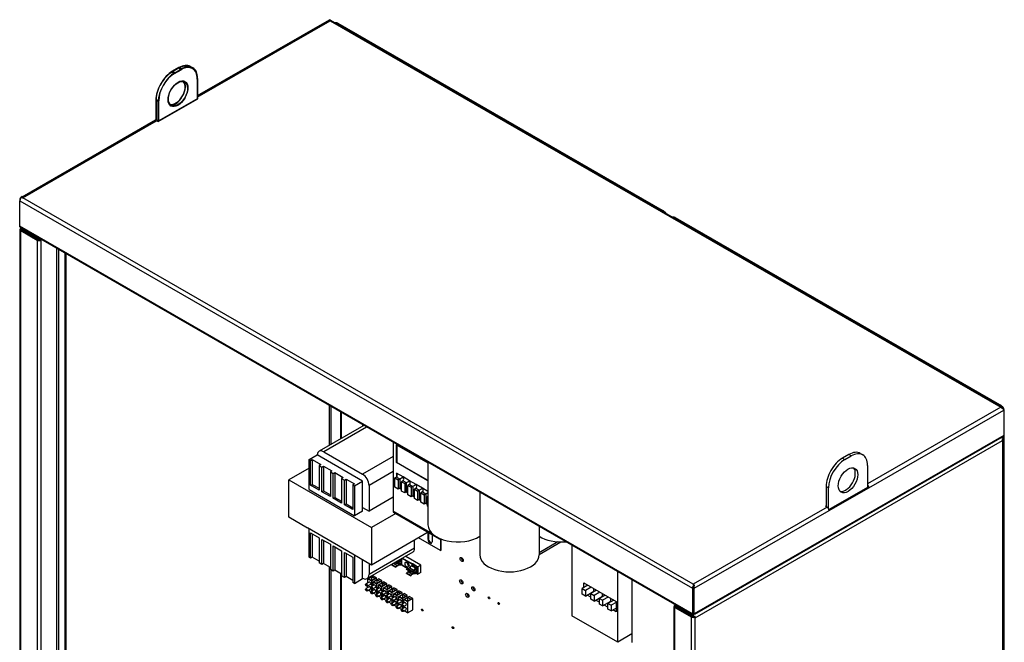
# Model space of a CAD drawing. Units: inches. Extents: x -45 to 216, y -3 to 139.
# Drawn here: x 163 to 216, y 105 to 139 of the extents above; entities that cross this region are included whole.
import ezdxf

# ---------------------------------------------------------------- set-up
doc = ezdxf.new("R2010")
doc.units = ezdxf.units.IN
doc.header["$MEASUREMENT"] = 0

msp = doc.modelspace()

# ---------------------------------------------------------------- linework, layer by layer
at = {"color": 7, "linetype": 'Continuous'}
for p, q in [((172.358, 134.593), (179.542, 138.73)), ((172.358, 134.542), (179.599, 138.712)), ((172.377, 134.633), (179.561, 138.77)), ((172.377, 134.582), (179.618, 138.752)), ((179.542, 138.73), (179.525, 138.721)), ((179.542, 138.726), (179.542, 138.744)), ((179.599, 138.712), (179.542, 138.744)), ((179.599, 138.712), (216.153, 117.661)), ((179.618, 138.752), (216.286, 117.636)), ((180.046, 138.558), (180.025, 138.518)), ((197.717, 128.382), (180.046, 138.558)), ((171.341, 136.123), (170.988, 135.919)), ((170.988, 135.919), (171.12, 135.843)), ((171.36, 136.163), (171.007, 135.959)), ((171.007, 135.959), (171.14, 135.883)), ((171.12, 135.843), (171.474, 136.046)), ((171.14, 135.883), (171.493, 136.086)), ((171.474, 136.046), (171.341, 136.123)), ((171.493, 136.086), (171.36, 136.163)), ((171.965, 136.184), (172.098, 136.108)), ((171.984, 136.224), (172.117, 136.148)), ((172.358, 135.533), (172.358, 134.446)), ((172.377, 135.574), (172.377, 134.486)), ((170.236, 134.312), (170.104, 134.388)), ((170.104, 134.388), (170.104, 133.277)), ((170.256, 134.352), (170.123, 134.428)), ((170.123, 134.428), (170.123, 133.317)), ((170.222, 133.216), (172.387, 134.463)), ((170.236, 133.224), (170.236, 134.312)), ((170.241, 133.256), (172.406, 134.503)), ((170.256, 133.264), (170.256, 134.352)), ((172.387, 134.463), (172.358, 134.48)), ((172.406, 134.503), (172.377, 134.52)), ((162.799, 129.088), (170.062, 133.271)), ((162.818, 129.128), (170.082, 133.311)), ((162.843, 129.063), (170.138, 133.264)), ((162.862, 129.103), (170.158, 133.304)), ((170.138, 133.264), (170.222, 133.216)), ((170.158, 133.304), (170.241, 133.256)), ((162.679, 128.968), (162.679, 128.909)), ((162.679, 128.968), (162.688, 128.963)), ((162.679, 127.523), (162.679, 128.909)), ((162.679, 128.909), (199.347, 107.794)), ((162.698, 129.008), (162.698, 128.949)), ((162.698, 129.008), (162.707, 129.003)), ((162.711, 129.038), (162.737, 129.053)), ((162.737, 129.053), (162.713, 129.039)), ((162.713, 129.039), (162.719, 129.029)), ((162.73, 129.078), (162.756, 129.093)), ((162.756, 129.093), (162.733, 129.079)), ((162.733, 129.079), (162.738, 129.069)), ((162.787, 129.095), (162.843, 129.063)), ((162.806, 129.135), (162.862, 129.103)), ((199.398, 108.012), (162.843, 129.063)), ((197.672, 128.355), (197.717, 128.382)), ((198.431, 127.971), (198.409, 127.931)), ((216.102, 117.795), (198.431, 127.971)), ((199.347, 106.407), (162.679, 127.523)), ((162.691, 127.346), (162.691, 83.362)), ((162.698, 127.373), (162.735, 127.366)), ((162.711, 127.394), (162.735, 127.366)), ((162.754, 127.428), (162.731, 127.414)), ((162.736, 127.284), (162.787, 127.313)), ((162.736, 127.284), (163.632, 126.768)), ((162.736, 83.3), (162.736, 127.284)), ((199.33, 106.365), (162.759, 127.425)), ((162.767, 127.347), (162.781, 127.355)), ((162.767, 127.332), (162.767, 127.347)), ((162.767, 127.347), (162.787, 127.336)), ((162.807, 127.348), (162.787, 127.336)), ((162.787, 127.313), (162.787, 127.336)), ((162.787, 127.313), (163.683, 126.797)), ((162.806, 127.398), (162.806, 127.348)), ((163.76, 126.799), (162.806, 127.348)), ((163.683, 126.797), (163.632, 126.768)), ((163.632, 126.768), (163.632, 82.784)), ((163.76, 126.849), (163.76, 126.799)), ((163.803, 126.824), (163.76, 126.799)), ((163.796, 126.797), (163.823, 126.812)), ((163.847, 126.768), (163.796, 126.797)), ((163.847, 126.768), (163.874, 126.783)), ((163.847, 83.871), (163.847, 126.768)), ((164.693, 126.311), (164.693, 84.364)), ((164.806, 84.364), (164.806, 126.246)), ((165.141, 126.054), (165.141, 84.177)), ((165.191, 126.024), (165.191, 84.798)), ((179.542, 117.76), (179.542, 115.573)), ((179.655, 115.638), (179.655, 117.695)), ((216.153, 117.661), (208.893, 113.48)), ((216.057, 117.768), (216.102, 117.795)), ((216.21, 117.629), (216.153, 117.661)), ((216.21, 117.629), (216.21, 117.61)), ((216.227, 117.586), (216.283, 117.618)), ((216.309, 117.561), (216.317, 117.566)), ((216.317, 117.508), (216.317, 117.566)), ((180.193, 115.947), (180.193, 117.385)), ((180.224, 115.965), (180.224, 117.368)), ((208.966, 113.274), (216.317, 117.508)), ((216.317, 117.508), (216.317, 116.121)), ((216.351, 117.363), (216.317, 117.343)), ((216.351, 72.327), (216.351, 117.363)), ((181.442, 116.666), (179, 115.26)), ((181.588, 116.582), (179.25, 115.236)), ((181.38, 116.631), (181.38, 116.702)), ((216.317, 116.121), (199.449, 106.407)), ((216.237, 116.023), (199.466, 106.365)), ((216.261, 116.006), (216.234, 116.022)), ((216.235, 116.021), (216.235, 116.022)), ((216.261, 116.006), (216.246, 115.998)), ((216.305, 115.945), (216.305, 71.96)), ((183.029, 115.753), (183.029, 111.998)), ((183.223, 115.616), (184.936, 114.629)), ((183.223, 114.64), (183.223, 115.616)), ((183.244, 115.603), (183.244, 114.652)), ((199.505, 106.191), (216.261, 115.84)), ((216.286, 115.925), (216.249, 115.904)), ((216.254, 115.886), (216.261, 115.883)), ((216.261, 115.84), (216.261, 115.883)), ((216.261, 115.84), (216.261, 71.941)), ((178.454, 114.806), (178.896, 115.06)), ((181.371, 113.635), (178.896, 115.06)), ((179.25, 115.236), (181.371, 114.014)), ((183.029, 114.969), (181.371, 114.014)), ((207.876, 115.084), (207.523, 114.88)), ((207.523, 114.88), (207.655, 114.804)), ((207.655, 114.804), (208.009, 115.007)), ((208.009, 115.007), (207.876, 115.084)), ((208.5, 115.145), (208.633, 115.069)), ((178.454, 114.343), (177.348, 113.706)), ((178.454, 114.806), (178.539, 114.757)), ((178.454, 113.171), (178.454, 114.806)), ((178.539, 114.757), (178.628, 114.808)), ((178.539, 113.408), (178.539, 114.757)), ((178.628, 114.808), (178.628, 113.459)), ((178.628, 114.808), (179.087, 114.543)), ((179.087, 114.543), (178.999, 114.492)), ((178.999, 114.492), (178.999, 113.143)), ((178.999, 114.492), (179.154, 114.402)), ((179.154, 114.402), (179.243, 114.453)), ((179.154, 113.054), (179.154, 114.402)), ((179.243, 114.453), (179.243, 113.104)), ((179.243, 114.453), (179.702, 114.189)), ((183.223, 114.64), (183.244, 114.652)), ((184.936, 113.653), (183.223, 114.64)), ((183.244, 114.652), (184.936, 113.678)), ((184.936, 114.654), (184.936, 111.249)), ((208.893, 114.494), (208.893, 113.293)), ((179.702, 114.189), (179.614, 114.138)), ((179.614, 114.138), (179.614, 112.789)), ((179.614, 114.138), (179.769, 114.048)), ((179.769, 114.048), (179.858, 114.099)), ((179.769, 112.699), (179.769, 114.048)), ((179.858, 114.099), (179.858, 112.75)), ((179.858, 114.099), (180.317, 113.834)), ((180.317, 113.834), (180.229, 113.784)), ((183.029, 114.153), (181.725, 113.402)), ((183.223, 113.858), (183.135, 113.807)), ((183.135, 113.807), (183.312, 113.705)), ((183.135, 113.296), (183.135, 113.807)), ((183.223, 114.062), (183.223, 113.858)), ((183.577, 113.859), (183.223, 114.062)), ((183.223, 113.858), (183.4, 113.756)), ((183.93, 113.655), (183.577, 113.859)), ((177.348, 113.706), (181.859, 111.108)), ((177.348, 111.662), (177.348, 113.706)), ((178.539, 113.408), (178.628, 113.459)), ((178.999, 113.143), (178.539, 113.408)), ((178.628, 113.459), (178.999, 113.245)), ((180.229, 113.784), (180.229, 112.435)), ((180.229, 113.784), (180.385, 113.694)), ((180.385, 113.694), (180.473, 113.745)), ((180.385, 112.345), (180.385, 113.694)), ((180.473, 113.745), (180.473, 112.396)), ((180.473, 113.745), (180.933, 113.48)), ((180.933, 113.48), (180.844, 113.429)), ((180.844, 113.429), (180.844, 112.08)), ((180.844, 113.429), (180.929, 113.38)), ((180.929, 113.38), (181.371, 113.635)), ((180.929, 113.38), (180.929, 111.745)), ((181.371, 112), (181.371, 113.635)), ((181.725, 113.402), (181.725, 112)), ((183.312, 113.194), (183.135, 113.296)), ((183.4, 113.756), (183.312, 113.705)), ((183.312, 113.705), (183.312, 113.194)), ((183.4, 113.756), (183.4, 113.245)), ((183.577, 113.655), (183.488, 113.604)), ((183.488, 113.604), (183.665, 113.502)), ((183.488, 113.093), (183.488, 113.604)), ((183.577, 113.655), (183.753, 113.553)), ((183.753, 113.553), (183.665, 113.502)), ((183.665, 113.502), (183.665, 112.991)), ((183.753, 113.553), (183.753, 113.042)), ((183.93, 113.451), (183.842, 113.4)), ((183.842, 113.4), (184.019, 113.298)), ((183.842, 112.889), (183.842, 113.4)), ((184.284, 113.451), (183.93, 113.655)), ((183.93, 113.451), (184.107, 113.349)), ((184.107, 113.349), (184.019, 113.298)), ((184.019, 113.298), (184.019, 112.787)), ((184.107, 113.349), (184.107, 112.838)), ((184.637, 113.248), (184.284, 113.451)), ((206.771, 113.273), (206.639, 113.349)), ((206.639, 113.349), (206.639, 112.244)), ((206.771, 112.129), (206.771, 113.273)), ((206.791, 112.082), (208.915, 113.305)), ((206.8, 112.029), (208.966, 113.276)), ((208.966, 113.276), (208.915, 113.305)), ((208.966, 113.276), (208.966, 113.274)), ((178.454, 113.171), (180.929, 111.745)), ((179.154, 113.054), (179.243, 113.104)), ((179.614, 112.789), (179.154, 113.054)), ((179.243, 113.104), (179.614, 112.891)), ((179.769, 112.699), (179.858, 112.75)), ((179.858, 112.75), (180.229, 112.536)), ((183.029, 112.751), (181.725, 112)), ((183.4, 113.245), (183.312, 113.194)), ((183.4, 113.245), (183.488, 113.194)), ((183.665, 112.991), (183.488, 113.093)), ((183.753, 113.042), (183.665, 112.991)), ((183.753, 113.042), (183.842, 112.991)), ((184.019, 112.787), (183.842, 112.889)), ((184.107, 112.838), (184.019, 112.787)), ((184.107, 112.838), (184.195, 112.787)), ((184.284, 113.247), (184.195, 113.196)), ((184.195, 113.196), (184.372, 113.095)), ((184.195, 112.686), (184.195, 113.196)), ((184.284, 113.247), (184.461, 113.146)), ((184.461, 113.146), (184.372, 113.095)), ((184.372, 113.095), (184.372, 112.584)), ((184.461, 113.146), (184.461, 112.635)), ((184.637, 113.044), (184.549, 112.993)), ((184.549, 112.993), (184.726, 112.891)), ((184.549, 112.482), (184.549, 112.993)), ((184.936, 113.076), (184.637, 113.248)), ((184.637, 113.044), (184.814, 112.942)), ((184.814, 112.942), (184.726, 112.891)), ((184.726, 112.891), (184.726, 112.38)), ((184.814, 112.942), (184.814, 112.431)), ((184.936, 112.809), (184.903, 112.789)), ((184.903, 112.789), (184.936, 112.77)), ((184.903, 112.278), (184.903, 112.789)), ((187.765, 113.025), (187.765, 109.62)), ((180.229, 112.435), (179.769, 112.699)), ((180.385, 112.345), (180.473, 112.396)), ((180.844, 112.08), (180.385, 112.345)), ((180.473, 112.396), (180.844, 112.182)), ((181.371, 112.203), (181.725, 112)), ((184.372, 112.584), (184.195, 112.686)), ((184.461, 112.635), (184.372, 112.584)), ((184.46, 112.634), (184.549, 112.583)), ((184.726, 112.38), (184.549, 112.482)), ((184.814, 112.431), (184.726, 112.38)), ((184.814, 112.431), (184.903, 112.38)), ((184.936, 112.259), (184.903, 112.278)), ((206.693, 112.213), (199.398, 108.012)), ((206.639, 112.278), (206.609, 112.261)), ((206.609, 112.261), (206.693, 112.213)), ((178.366, 111.076), (177.348, 111.662)), ((181.371, 112), (180.929, 111.745)), ((183.18, 111.869), (181.859, 111.108)), ((185.176, 110.761), (183.029, 111.998)), ((183.055, 111.94), (185.558, 110.499)), ((199.449, 107.794), (206.8, 112.027)), ((206.8, 112.029), (206.8, 112.029)), ((206.8, 112.029), (206.8, 112.029)), ((206.8, 112.027), (206.8, 112.029)), ((181.859, 111.108), (181.859, 109.064)), ((190.995, 111.165), (190.995, 109.62)), ((178.366, 111.076), (178.366, 111.099)), ((178.366, 111.099), (180.841, 109.674)), ((178.386, 111.087), (178.366, 111.076)), ((178.454, 109.492), (178.454, 111.048)), ((178.539, 110.815), (178.999, 110.55)), ((178.539, 109.443), (178.539, 110.815)), ((178.628, 110.764), (178.628, 109.494)), ((184.954, 110.847), (181.859, 109.064)), ((184.937, 110.453), (184.937, 110.837)), ((184.97, 110.837), (184.97, 110.472)), ((185.156, 110.73), (185.156, 110.327)), ((178.999, 110.55), (178.999, 109.178)), ((179.154, 110.46), (179.614, 110.196)), ((179.154, 109.088), (179.154, 110.46)), ((179.243, 110.41), (179.243, 109.139)), ((179.614, 110.196), (179.614, 108.824)), ((179.769, 110.106), (180.229, 109.841)), ((179.769, 108.734), (179.769, 110.106)), ((179.858, 110.055), (179.858, 108.785)), ((184.209, 109.984), (184.209, 110.417)), ((185.623, 109.854), (184.426, 110.543)), ((184.97, 110.472), (184.937, 110.453)), ((185.623, 110.488), (185.623, 109.854)), ((185.656, 109.873), (185.656, 110.475)), ((192.019, 110.325), (190.995, 109.735)), ((190.995, 109.633), (192.185, 110.319)), ((192.775, 110.14), (192.775, 106.304)), ((178.539, 109.443), (178.454, 109.492)), ((178.628, 109.494), (178.539, 109.443)), ((178.999, 109.28), (178.628, 109.494)), ((180.229, 109.841), (180.229, 108.47)), ((180.385, 109.752), (180.844, 109.487)), ((180.385, 108.38), (180.385, 109.752)), ((180.473, 109.701), (180.473, 108.431)), ((180.841, 109.674), (180.841, 109.651)), ((181.859, 109.064), (180.841, 109.651)), ((180.929, 109.6), (180.929, 108.066)), ((184.105, 109.755), (181.621, 108.324)), ((184.209, 109.984), (181.725, 108.554)), ((184.551, 109.061), (183.725, 109.536)), ((185.623, 109.854), (185.656, 109.873)), ((179.154, 109.088), (178.999, 109.178)), ((179.243, 109.139), (179.154, 109.088)), ((179.614, 108.926), (179.243, 109.139)), ((179.542, 108.967), (179.542, 100.798)), ((180.844, 109.487), (180.844, 108.115)), ((181.371, 108.321), (181.371, 109.345)), ((181.725, 109.142), (181.725, 108.554)), ((182.963, 109.075), (182.954, 109.092)), ((183.174, 108.966), (182.954, 109.092)), ((182.963, 109.075), (183.184, 108.948)), ((183.239, 109.039), (183.051, 109.148)), ((183.175, 109.166), (183.129, 109.193)), ((183.157, 109.209), (183.185, 109.193)), ((183.239, 109.039), (183.174, 108.966)), ((183.174, 108.966), (183.184, 108.948)), ((183.185, 109.193), (183.175, 109.166)), ((183.175, 109.166), (183.239, 109.165)), ((183.184, 108.948), (183.249, 109.022)), ((183.249, 109.192), (183.185, 109.193)), ((183.249, 109.192), (183.188, 109.227)), ((183.239, 109.165), (183.359, 109.232)), ((183.357, 109.103), (183.239, 109.039)), ((183.357, 109.103), (183.244, 109.168)), ((183.35, 109.248), (183.249, 109.192)), ((183.249, 109.022), (183.347, 109.076)), ((183.288, 109.284), (183.35, 109.248)), ((183.448, 109.102), (183.29, 109.193)), ((183.459, 109.115), (183.307, 109.202)), ((183.347, 109.076), (183.449, 109.075)), ((183.448, 109.359), (183.35, 109.248)), ((183.448, 109.102), (183.357, 109.103)), ((183.359, 109.232), (183.448, 109.332)), ((183.448, 109.359), (183.433, 109.368)), ((183.459, 109.33), (183.451, 109.335)), ((183.453, 109.379), (183.473, 109.368)), ((183.459, 109.33), (183.459, 109.115)), ((183.851, 108.86), (183.465, 109.083)), ((183.469, 109.087), (183.857, 108.864)), ((183.479, 109.395), (183.479, 109.354)), ((183.479, 109.114), (183.501, 109.126)), ((183.501, 109.126), (183.501, 109.407)), ((183.993, 109.151), (183.525, 109.421)), ((183.553, 109.437), (184.059, 109.146)), ((183.939, 108.909), (184.037, 109.02)), ((183.99, 109.146), (184.005, 109.173)), ((183.996, 109.142), (183.99, 109.146)), ((184.01, 109.168), (183.996, 109.142)), ((184.129, 109.065), (183.996, 109.142)), ((184.005, 109.173), (184.01, 109.168)), ((184.005, 109.173), (184.106, 109.122)), ((184.143, 109.092), (184.01, 109.168)), ((184.258, 108.892), (184.037, 109.02)), ((184.062, 109.029), (184.283, 108.902)), ((184.068, 109.025), (184.068, 109.1)), ((184.083, 109.135), (184.082, 109.134)), ((184.106, 109.122), (184.083, 109.135)), ((184.083, 109.135), (184.304, 109.008)), ((184.281, 109.021), (184.106, 109.122)), ((184.129, 109.065), (184.143, 109.092)), ((184.166, 109.045), (184.129, 109.065)), ((184.143, 109.092), (184.18, 109.072)), ((184.18, 109.072), (184.166, 109.045)), ((184.166, 109.045), (184.266, 108.995)), ((184.281, 109.021), (184.18, 109.072)), ((184.281, 109.021), (184.266, 108.995)), ((184.289, 108.982), (184.266, 108.995)), ((184.303, 109.008), (184.281, 109.021)), ((184.289, 108.982), (184.303, 109.008)), ((184.289, 108.982), (184.289, 108.888)), ((184.309, 109.001), (184.379, 108.961)), ((184.31, 108.66), (184.31, 108.994)), ((184.351, 108.945), (184.31, 108.968)), ((184.551, 109.061), (184.379, 108.961)), ((184.379, 108.961), (184.379, 108.563)), ((184.551, 108.662), (184.551, 109.061)), ((179.769, 108.734), (179.614, 108.824)), ((179.655, 99.687), (179.655, 108.8)), ((179.858, 108.785), (179.769, 108.734)), ((180.229, 108.571), (179.858, 108.785)), ((180.193, 99.727), (180.193, 108.592)), ((180.224, 99.709), (180.224, 108.574)), ((180.385, 108.38), (180.229, 108.47)), ((180.473, 108.431), (180.385, 108.38)), ((180.844, 108.217), (180.473, 108.431)), ((181.654, 108.318), (181.937, 108.48)), ((181.676, 108.318), (181.875, 108.432)), ((181.875, 108.232), (181.875, 108.432)), ((181.875, 108.432), (182.049, 108.332)), ((182.135, 108.366), (181.937, 108.48)), ((183.763, 108.626), (183.828, 108.7)), ((183.773, 108.609), (183.763, 108.626)), ((183.984, 108.499), (183.763, 108.626)), ((183.764, 108.827), (183.774, 108.854)), ((183.985, 108.7), (183.764, 108.827)), ((183.773, 108.609), (183.993, 108.482)), ((183.774, 108.854), (183.838, 108.853)), ((183.774, 108.854), (183.994, 108.727)), ((183.828, 108.7), (183.909, 108.744)), ((184.049, 108.573), (183.828, 108.7)), ((183.838, 108.853), (183.939, 108.909)), ((184.058, 108.726), (183.838, 108.853)), ((183.939, 108.909), (184.16, 108.782)), ((184.049, 108.573), (183.984, 108.499)), ((183.984, 108.499), (183.993, 108.482)), ((183.994, 108.727), (183.985, 108.7)), ((183.985, 108.7), (184.049, 108.699)), ((183.993, 108.482), (184.058, 108.555)), ((184.058, 108.726), (183.994, 108.727)), ((184.049, 108.699), (184.169, 108.766)), ((184.167, 108.637), (184.049, 108.573)), ((184.167, 108.637), (184.054, 108.702)), ((184.16, 108.782), (184.058, 108.726)), ((184.058, 108.555), (184.157, 108.61)), ((184.258, 108.635), (184.099, 108.727)), ((184.268, 108.649), (184.116, 108.736)), ((184.157, 108.61), (184.259, 108.608)), ((184.258, 108.892), (184.16, 108.782)), ((184.258, 108.635), (184.167, 108.637)), ((184.169, 108.766), (184.258, 108.866)), ((184.268, 108.864), (184.261, 108.868)), ((184.268, 108.864), (184.268, 108.649)), ((184.365, 108.565), (184.275, 108.616)), ((184.279, 108.621), (184.351, 108.579)), ((184.289, 108.647), (184.31, 108.66)), ((184.351, 108.579), (184.351, 108.945)), ((184.551, 108.662), (184.379, 108.563)), ((195.278, 104.863), (195.278, 108.698)), ((180.929, 108.066), (180.844, 108.115)), ((180.929, 108.066), (181.371, 108.321)), ((181.727, 108.136), (181.55, 108.034)), ((181.801, 108.006), (181.625, 107.904)), ((181.654, 108.318), (181.852, 108.204)), ((181.654, 108.095), (181.654, 108.318)), ((181.654, 107.838), (181.654, 107.922)), ((181.849, 108.218), (181.676, 108.318)), ((182.005, 107.976), (181.828, 107.874)), ((182.049, 108.332), (181.849, 108.218)), ((181.852, 108.204), (182.135, 108.366)), ((181.852, 108.204), (181.852, 107.971)), ((181.852, 107.971), (181.954, 108.029)), ((181.852, 107.971), (181.924, 107.929)), ((181.954, 108.145), (182.237, 108.308)), ((181.954, 108.145), (182.131, 108.043)), ((181.954, 107.946), (181.954, 108.145)), ((181.972, 108.147), (182.172, 108.262)), ((182.128, 108.057), (181.972, 108.147)), ((182.327, 108.172), (182.128, 108.057)), ((182.131, 108.043), (182.414, 108.206)), ((182.131, 108.043), (182.131, 107.81)), ((182.135, 108.249), (182.135, 108.366)), ((182.172, 108.082), (182.172, 108.262)), ((182.172, 108.262), (182.327, 108.172)), ((182.233, 107.984), (182.516, 108.147)), ((182.233, 107.984), (182.41, 107.883)), ((182.233, 107.786), (182.233, 107.984)), ((182.414, 108.206), (182.237, 108.308)), ((182.251, 107.986), (182.45, 108.101)), ((182.406, 107.897), (182.251, 107.986)), ((182.606, 108.012), (182.406, 107.897)), ((182.41, 107.883), (182.692, 108.046)), ((182.41, 107.883), (182.41, 107.65)), ((182.414, 108.089), (182.414, 108.206)), ((182.45, 107.922), (182.45, 108.101)), ((182.45, 108.101), (182.606, 108.012)), ((182.511, 107.824), (182.794, 107.987)), ((182.692, 108.046), (182.516, 108.147)), ((182.529, 107.826), (182.729, 107.941)), ((182.688, 107.722), (182.971, 107.885)), ((182.692, 107.928), (182.692, 108.046)), ((182.729, 107.761), (182.729, 107.941)), ((182.729, 107.941), (182.884, 107.851)), ((182.971, 107.885), (182.794, 107.987)), ((182.971, 107.768), (182.971, 107.885)), ((193.652, 107.96), (193.342, 107.782)), ((193.422, 108.092), (195.19, 107.074)), ((193.422, 107.828), (193.422, 108.092)), ((196.056, 108.251), (196.056, 104.845)), ((199.398, 108.012), (199.454, 107.98)), ((199.415, 107.904), (199.398, 107.893)), ((199.415, 107.904), (199.471, 107.937)), ((199.454, 107.927), (199.454, 107.98)), ((181.727, 107.88), (181.55, 107.778)), ((181.801, 107.75), (181.625, 107.648)), ((181.82, 107.609), (181.689, 107.685)), ((182.005, 107.719), (181.828, 107.617)), ((181.852, 107.757), (181.852, 107.631)), ((182.08, 107.846), (181.903, 107.744)), ((182.08, 107.589), (181.903, 107.488)), ((181.954, 107.765), (181.947, 107.769)), ((181.954, 107.69), (181.954, 107.765)), ((182.098, 107.449), (181.967, 107.524)), ((182.284, 107.815), (182.107, 107.714)), ((182.284, 107.559), (182.107, 107.457)), ((182.131, 107.81), (182.233, 107.869)), ((182.131, 107.81), (182.203, 107.769)), ((182.131, 107.597), (182.131, 107.471)), ((182.359, 107.685), (182.182, 107.584)), ((182.359, 107.429), (182.182, 107.327)), ((182.233, 107.604), (182.225, 107.609)), ((182.233, 107.53), (182.233, 107.604)), ((182.377, 107.288), (182.246, 107.364)), ((182.562, 107.655), (182.386, 107.553)), ((182.562, 107.398), (182.386, 107.297)), ((182.41, 107.65), (182.511, 107.708)), ((182.41, 107.65), (182.481, 107.608)), ((182.41, 107.437), (182.41, 107.31)), ((182.637, 107.525), (182.46, 107.423)), ((182.511, 107.444), (182.504, 107.448)), ((182.511, 107.824), (182.688, 107.722)), ((182.511, 107.626), (182.511, 107.824)), ((182.511, 107.369), (182.511, 107.444)), ((182.685, 107.736), (182.529, 107.826)), ((182.841, 107.495), (182.664, 107.393)), ((182.884, 107.851), (182.685, 107.736)), ((182.688, 107.722), (182.688, 107.489)), ((182.688, 107.489), (182.79, 107.548)), ((182.688, 107.489), (182.76, 107.448)), ((182.916, 107.365), (182.739, 107.263)), ((182.79, 107.664), (183.073, 107.826)), ((182.79, 107.664), (182.967, 107.562)), ((182.79, 107.465), (182.79, 107.664)), ((182.808, 107.665), (183.007, 107.78)), ((182.964, 107.576), (182.808, 107.665)), ((183.163, 107.691), (182.964, 107.576)), ((182.967, 107.562), (183.25, 107.725)), ((182.967, 107.562), (182.967, 107.329)), ((182.967, 107.329), (183.069, 107.387)), ((183.007, 107.601), (183.007, 107.78)), ((183.007, 107.78), (183.163, 107.691)), ((183.069, 107.503), (183.351, 107.666)), ((183.069, 107.503), (183.245, 107.401)), ((183.069, 107.305), (183.069, 107.503)), ((183.25, 107.725), (183.073, 107.826)), ((183.087, 107.505), (183.286, 107.62)), ((183.242, 107.415), (183.087, 107.505)), ((183.442, 107.53), (183.242, 107.415)), ((183.245, 107.401), (183.528, 107.564)), ((183.245, 107.401), (183.245, 107.168)), ((183.25, 107.607), (183.25, 107.725)), ((183.286, 107.441), (183.286, 107.62)), ((183.286, 107.62), (183.442, 107.53)), ((183.347, 107.343), (183.63, 107.506)), ((183.528, 107.564), (183.351, 107.666)), ((183.365, 107.345), (183.565, 107.459)), ((183.521, 107.255), (183.365, 107.345)), ((183.72, 107.37), (183.521, 107.255)), ((183.524, 107.241), (183.807, 107.404)), ((183.528, 107.447), (183.528, 107.564)), ((183.565, 107.28), (183.565, 107.459)), ((183.565, 107.459), (183.72, 107.37)), ((183.626, 107.182), (183.909, 107.345)), ((183.807, 107.404), (183.63, 107.506)), ((183.807, 107.287), (183.807, 107.404)), ((184.107, 107.231), (183.909, 107.345)), ((193.342, 107.782), (193.518, 107.68)), ((193.342, 107.475), (193.342, 107.782)), ((193.518, 107.373), (193.342, 107.475)), ((193.828, 107.858), (193.518, 107.68)), ((193.518, 107.68), (193.518, 107.373)), ((193.518, 107.373), (193.971, 107.634)), ((193.81, 107.306), (193.607, 107.424)), ((194.12, 107.69), (193.81, 107.512)), ((193.81, 107.512), (193.987, 107.41)), ((193.81, 107.205), (193.81, 107.512)), ((193.882, 107.583), (193.908, 107.568)), ((193.971, 107.634), (193.971, 107.776)), ((194.297, 107.588), (193.987, 107.41)), ((193.987, 107.41), (193.987, 107.103)), ((193.987, 107.103), (194.44, 107.364)), ((194.589, 107.42), (194.279, 107.242)), ((194.44, 107.364), (194.44, 107.506)), ((199.347, 107.794), (199.398, 107.823)), ((199.347, 107.794), (199.347, 106.407)), ((199.449, 107.794), (199.398, 107.823)), ((199.398, 106.436), (199.398, 107.823)), ((199.398, 107.823), (199.398, 106.436)), ((199.449, 106.407), (199.449, 107.794)), ((182.637, 107.268), (182.46, 107.167)), ((182.655, 107.128), (182.524, 107.203)), ((182.841, 107.238), (182.664, 107.136)), ((182.688, 107.276), (182.688, 107.15)), ((182.916, 107.108), (182.739, 107.006)), ((182.79, 107.283), (182.782, 107.288)), ((182.79, 107.209), (182.79, 107.283)), ((182.934, 106.968), (182.803, 107.043)), ((183.12, 107.334), (182.943, 107.232)), ((183.12, 107.078), (182.943, 106.976)), ((182.967, 107.329), (183.039, 107.287)), ((182.967, 107.116), (182.967, 106.99)), ((183.194, 107.204), (183.018, 107.102)), ((183.194, 106.948), (183.018, 106.846)), ((183.069, 107.123), (183.061, 107.127)), ((183.069, 107.048), (183.069, 107.123)), ((183.213, 106.807), (183.082, 106.883)), ((183.398, 107.174), (183.221, 107.072)), ((183.398, 106.917), (183.221, 106.815)), ((183.245, 107.168), (183.347, 107.227)), ((183.245, 107.168), (183.317, 107.127)), ((183.245, 106.955), (183.245, 106.829)), ((183.473, 107.044), (183.296, 106.942)), ((183.347, 106.963), (183.34, 106.967)), ((183.347, 107.343), (183.524, 107.241)), ((183.347, 107.144), (183.347, 107.343)), ((183.347, 106.888), (183.347, 106.963)), ((183.677, 107.013), (183.5, 106.911)), ((183.524, 107.241), (183.524, 107.008)), ((183.524, 107.008), (183.626, 107.067)), ((183.524, 107.008), (183.596, 106.967)), ((183.752, 106.883), (183.575, 106.781)), ((183.626, 107.182), (183.824, 107.068)), ((183.626, 106.984), (183.626, 107.182)), ((183.644, 107.184), (183.843, 107.299)), ((183.819, 107.083), (183.644, 107.184)), ((184.018, 107.198), (183.819, 107.083)), ((184.107, 107.231), (183.824, 107.068)), ((183.824, 107.068), (183.824, 106.455)), ((183.843, 107.098), (183.843, 107.299)), ((183.843, 107.299), (184.018, 107.198)), ((184.107, 106.618), (184.107, 107.231)), ((193.987, 107.103), (193.81, 107.205)), ((194.279, 107.037), (194.075, 107.154)), ((194.279, 107.242), (194.456, 107.14)), ((194.279, 106.935), (194.279, 107.242)), ((194.456, 106.833), (194.279, 106.935)), ((194.351, 107.313), (194.377, 107.298)), ((194.766, 107.318), (194.456, 107.14)), ((194.456, 107.14), (194.456, 106.833)), ((194.456, 106.833), (194.909, 107.094)), ((194.748, 106.767), (194.544, 106.884)), ((195.058, 107.15), (194.748, 106.972)), ((194.748, 106.972), (194.925, 106.87)), ((194.748, 106.665), (194.748, 106.972)), ((194.82, 107.043), (194.846, 107.028)), ((194.909, 107.094), (194.909, 107.236)), ((195.19, 107.023), (194.925, 106.87)), ((194.925, 106.87), (194.925, 106.563)), ((195.19, 107.074), (195.19, 106.512)), ((198.349, 62.828), (198.349, 106.812)), ((198.408, 106.882), (198.394, 106.874)), ((198.394, 106.874), (198.408, 106.866)), ((198.408, 106.846), (198.408, 106.896)), ((199.361, 106.297), (198.408, 106.846)), ((198.445, 106.779), (198.445, 106.825)), ((183.473, 106.787), (183.296, 106.685)), ((183.491, 106.647), (183.36, 106.722)), ((183.677, 106.757), (183.5, 106.655)), ((183.524, 106.795), (183.524, 106.669)), ((183.752, 106.627), (183.575, 106.525)), ((183.626, 106.802), (183.618, 106.806)), ((183.626, 106.727), (183.626, 106.802)), ((183.824, 106.455), (183.639, 106.562)), ((183.824, 106.455), (184.107, 106.618)), ((195.278, 104.863), (192.775, 106.304)), ((194.925, 106.563), (194.748, 106.665)), ((194.925, 106.563), (195.19, 106.716)), ((195.19, 106.512), (195.013, 106.614)), ((198.394, 106.75), (198.445, 106.779)), ((198.394, 62.766), (198.394, 106.75)), ((198.394, 106.75), (199.29, 106.234)), ((198.445, 106.779), (199.341, 106.263)), ((199.29, 106.338), (199.29, 106.292)), ((199.361, 106.356), (199.335, 106.371)), ((199.335, 106.267), (199.335, 106.312)), ((199.347, 106.407), (199.398, 106.436)), ((199.348, 106.392), (199.398, 106.428)), ((199.436, 106.4), (199.361, 106.356)), ((199.361, 106.297), (199.361, 106.356)), ((199.398, 106.436), (199.449, 106.407)), ((199.398, 106.428), (199.448, 106.392)), ((199.29, 106.234), (199.341, 106.263)), ((199.29, 106.234), (199.29, 62.25)), ((199.457, 106.234), (199.432, 106.233)), ((199.493, 106.255), (199.457, 106.234)), ((199.505, 106.234), (199.481, 106.248)), ((199.505, 106.234), (199.505, 106.191)), ((199.505, 62.292), (199.505, 106.191)), ((196.056, 105.311), (195.278, 104.863))]:
    msp.add_line(p, q, dxfattribs=at)
at = {"color": 7, "linetype": 'Continuous', "flags": 128}
for points in [[(179.893, 138.607), (179.892, 138.607), (179.892, 138.607), (179.891, 138.607), (179.891, 138.607), (179.89, 138.607), (179.89, 138.607), (179.889, 138.607), (179.888, 138.606), (179.888, 138.606), (179.887, 138.606), (179.887, 138.606), (179.886, 138.606), (179.886, 138.605), (179.885, 138.605), (179.884, 138.605), (179.884, 138.604), (179.883, 138.604), (179.883, 138.604), (179.882, 138.603), (179.881, 138.603), (179.881, 138.603), (179.88, 138.602), (179.88, 138.602), (179.879, 138.602)], [(180.046, 138.558), (180.038, 138.562), (180.031, 138.567), (180.023, 138.571), (180.016, 138.574), (180.009, 138.578), (180.001, 138.581), (179.994, 138.585), (179.987, 138.588), (179.98, 138.59), (179.973, 138.593), (179.967, 138.595), (179.96, 138.597), (179.954, 138.599), (179.947, 138.601), (179.941, 138.603), (179.935, 138.604), (179.929, 138.605), (179.924, 138.606), (179.918, 138.607), (179.913, 138.607), (179.907, 138.608), (179.902, 138.608), (179.897, 138.608), (179.893, 138.607)], [(197.909, 128.233), (197.901, 128.24), (197.893, 128.248), (197.885, 128.255), (197.877, 128.262), (197.869, 128.269), (197.861, 128.277), (197.853, 128.284), (197.845, 128.29), (197.837, 128.297), (197.829, 128.304), (197.821, 128.31), (197.813, 128.317), (197.805, 128.323), (197.797, 128.329), (197.789, 128.335), (197.781, 128.341), (197.773, 128.347), (197.765, 128.352), (197.757, 128.357), (197.749, 128.363), (197.741, 128.368), (197.733, 128.373), (197.725, 128.377), (197.717, 128.382)], [(197.926, 128.209), (197.926, 128.21), (197.925, 128.211), (197.925, 128.212), (197.924, 128.213), (197.923, 128.214), (197.923, 128.215), (197.922, 128.216), (197.921, 128.217), (197.921, 128.218), (197.92, 128.219), (197.919, 128.22), (197.919, 128.221), (197.918, 128.222), (197.917, 128.223), (197.916, 128.224), (197.916, 128.225), (197.915, 128.226), (197.914, 128.227), (197.913, 128.228), (197.912, 128.229), (197.911, 128.23), (197.911, 128.231), (197.91, 128.232), (197.909, 128.233)], [(198.278, 128.02), (198.277, 128.02), (198.277, 128.02), (198.276, 128.02), (198.275, 128.02), (198.275, 128.02), (198.274, 128.02), (198.274, 128.019), (198.273, 128.019), (198.273, 128.019), (198.272, 128.019), (198.272, 128.019), (198.271, 128.018), (198.27, 128.018), (198.27, 128.018), (198.269, 128.018), (198.269, 128.017), (198.268, 128.017), (198.267, 128.017), (198.267, 128.016), (198.266, 128.016), (198.266, 128.016), (198.265, 128.015), (198.264, 128.015), (198.264, 128.015)], [(198.431, 127.971), (198.423, 127.975), (198.416, 127.979), (198.408, 127.983), (198.401, 127.987), (198.393, 127.991), (198.386, 127.994), (198.379, 127.997), (198.372, 128), (198.365, 128.003), (198.358, 128.006), (198.351, 128.008), (198.345, 128.01), (198.338, 128.012), (198.332, 128.014), (198.326, 128.016), (198.32, 128.017), (198.314, 128.018), (198.308, 128.019), (198.303, 128.02), (198.297, 128.02), (198.292, 128.021), (198.287, 128.021), (198.282, 128.021), (198.278, 128.02)], [(162.759, 127.425), (162.755, 127.427), (162.752, 127.429), (162.748, 127.432), (162.744, 127.435), (162.74, 127.437), (162.737, 127.44), (162.733, 127.443), (162.73, 127.446), (162.726, 127.449), (162.723, 127.452), (162.719, 127.455), (162.716, 127.459), (162.713, 127.462), (162.71, 127.466), (162.706, 127.469), (162.703, 127.473), (162.7, 127.477), (162.697, 127.481), (162.694, 127.485), (162.691, 127.489), (162.688, 127.494), (162.686, 127.498), (162.683, 127.503), (162.68, 127.507)], [(216.294, 117.646), (216.286, 117.653), (216.278, 117.661), (216.27, 117.668), (216.262, 117.675), (216.254, 117.682), (216.246, 117.689), (216.238, 117.696), (216.23, 117.703), (216.222, 117.71), (216.214, 117.717), (216.206, 117.723), (216.198, 117.73), (216.19, 117.736), (216.182, 117.742), (216.173, 117.748), (216.165, 117.754), (216.157, 117.76), (216.149, 117.765), (216.141, 117.77), (216.133, 117.776), (216.126, 117.781), (216.118, 117.785), (216.11, 117.79), (216.102, 117.795)], [(216.318, 117.604), (216.317, 117.606), (216.317, 117.608), (216.316, 117.609), (216.315, 117.611), (216.315, 117.613), (216.314, 117.615), (216.313, 117.617), (216.312, 117.619), (216.311, 117.621), (216.311, 117.623), (216.31, 117.624), (216.309, 117.626), (216.308, 117.628), (216.306, 117.63), (216.305, 117.631), (216.304, 117.633), (216.303, 117.635), (216.302, 117.636), (216.301, 117.638), (216.299, 117.64), (216.298, 117.641), (216.297, 117.643), (216.295, 117.644), (216.294, 117.646)], [(216.351, 117.363), (216.351, 117.372), (216.351, 117.381), (216.351, 117.39), (216.35, 117.4), (216.35, 117.409), (216.349, 117.419), (216.349, 117.428), (216.348, 117.438), (216.347, 117.448), (216.345, 117.458), (216.344, 117.468), (216.343, 117.478), (216.341, 117.489), (216.34, 117.499), (216.338, 117.509), (216.336, 117.52), (216.334, 117.53), (216.332, 117.54), (216.33, 117.551), (216.328, 117.562), (216.325, 117.572), (216.323, 117.583), (216.321, 117.593), (216.318, 117.604)], [(216.317, 116.106), (216.314, 116.101), (216.311, 116.097), (216.308, 116.092), (216.305, 116.088), (216.302, 116.084), (216.299, 116.08), (216.296, 116.076), (216.293, 116.072), (216.29, 116.068), (216.287, 116.064), (216.284, 116.061), (216.281, 116.057), (216.277, 116.054), (216.274, 116.051), (216.27, 116.048), (216.267, 116.044), (216.263, 116.041), (216.26, 116.039), (216.256, 116.036), (216.253, 116.033), (216.249, 116.03), (216.245, 116.028), (216.241, 116.026), (216.237, 116.023)], [(199.348, 106.392), (199.345, 106.388), (199.342, 106.385), (199.339, 106.382), (199.337, 106.379), (199.335, 106.377), (199.334, 106.375), (199.333, 106.372), (199.332, 106.371), (199.331, 106.369), (199.33, 106.368), (199.33, 106.367), (199.33, 106.366), (199.33, 106.365), (199.33, 106.365), (199.33, 106.365), (199.331, 106.366), (199.331, 106.366), (199.332, 106.367), (199.333, 106.368), (199.334, 106.37), (199.335, 106.372), (199.336, 106.374), (199.337, 106.377), (199.339, 106.38)], [(199.366, 106.405), (199.358, 106.399), (199.351, 106.393), (199.346, 106.388), (199.342, 106.383), (199.339, 106.38), (199.337, 106.377), (199.336, 106.375), (199.335, 106.375)], [(199.46, 106.375), (199.46, 106.375), (199.459, 106.377), (199.457, 106.38), (199.454, 106.383), (199.45, 106.388), (199.444, 106.393), (199.437, 106.399), (199.429, 106.405)], [(199.457, 106.38), (199.458, 106.377), (199.459, 106.374), (199.46, 106.372), (199.462, 106.37), (199.462, 106.368), (199.463, 106.367), (199.464, 106.366), (199.465, 106.366), (199.465, 106.365), (199.466, 106.365), (199.466, 106.365), (199.466, 106.366), (199.466, 106.367), (199.465, 106.368), (199.465, 106.369), (199.464, 106.371), (199.463, 106.372), (199.462, 106.375), (199.46, 106.377), (199.458, 106.379), (199.456, 106.382), (199.454, 106.385), (199.451, 106.388), (199.448, 106.392)]]:
    msp.add_lwpolyline(points, dxfattribs=at)
at = {"color": 7, "linetype": 'Continuous'}
for centre, major_axis, ratio, start_param, end_param in [((179.599, 138.587), (-0.076, 0.132), 0.578093, 5.499721, 6.250663), ((179.542, 138.62), (0.076, 0.132), 0.578093, 0, 0.783464), ((171.474, 135.024), (0.624, 1.083), 0.578093, 5.495853, 7.06665), ((171.493, 135.065), (0.624, 1.083), 0.578093, 5.495853, 7.06665), ((170.988, 134.897), (0.624, 1.083), 0.578093, 0.783464, 2.354261), ((171.007, 134.937), (0.624, 1.083), 0.578093, 0.783464, 2.354261), ((171.12, 134.821), (-0.624, -1.083), 0.578093, 3.925057, 5.495853), ((171.14, 134.861), (-0.624, -1.083), 0.578093, 3.925057, 5.495853), ((171.341, 135.101), (0.624, 1.083), 0.578093, 0, 0.783464), ((171.36, 135.141), (0.624, 1.083), 0.578093, 0, 0.783464), ((171.164, 134.795), (-0.374, -0.65), 0.578093, 0.177364, 2.964228), ((171.184, 134.835), (-0.374, -0.65), 0.578093, 0.177364, 2.964228), ((170.138, 133.14), (-0.076, 0.132), 0.578093, 5.499721, 6.283185), ((170.158, 133.18), (-0.076, 0.132), 0.578093, 5.499721, 6.283185), ((162.787, 128.971), (0.076, 0.132), 0.578093, 0.783464, 2.354261), ((162.787, 128.906), (-0.076, 0.132), 0.578093, 6.250663, 7.070517), ((162.806, 129.011), (0.076, 0.132), 0.578093, 0.783464, 2.354261), ((162.806, 128.946), (-0.076, 0.132), 0.578093, 6.250663, 7.070517), ((162.787, 127.585), (0.076, 0.132), 0.578093, 2.354261, 2.484082), ((162.843, 127.346), (-0.152, 0), 0.575862, 5.97334, 7.068583), ((162.806, 127.282), (-0.076, 0.132), 0.578093, 5.87801, 6.594964), ((162.843, 127.346), (-0.08, 0), 0.575862, 6.205372, 7.068583), ((162.806, 127.282), (-0.0399, 0.0693), 0.578093, 5.499721, 6.362933), ((162.843, 127.303), (-0.08, 0), 0.575862, 5.497787, 5.803612), ((162.843, 127.303), (0.0399, -0.0693), 0.578093, 3.618162, 3.928925), ((163.74, 126.83), (0.152, 0), 0.575862, 3.926991, 5.497787), ((163.74, 126.83), (0.08, 0), 0.575862, 3.926991, 5.497787), ((216.153, 117.537), (0.076, -0.132), 0.578093, 1.607186, 2.358128), ((216.21, 117.505), (0.076, 0.132), 0.578093, 5.495853, 7.06665), ((216.21, 117.57), (0.076, -0.132), 0.578093, 0.787332, 1.607186), ((216.19, 115.923), (0.076, -0.132), 0.578093, 1.262885, 2.000879), ((216.153, 115.945), (0.152, 0), 0.575862, 5.497787, 7.068583), ((216.21, 116.183), (0.076, -0.132), 0.578093, 0.657511, 0.787332), ((216.153, 115.902), (0.076, -0.132), 0.578093, 0.787332, 1.262885), ((179.25, 114.827), (-0.25, 0.433), 0.578093, 5.499721, 6.998525), ((207.523, 113.858), (0.624, 1.083), 0.578093, 0.783464, 2.354261), ((207.876, 114.062), (0.624, 1.083), 0.578093, 0, 0.783464), ((208.009, 113.985), (0.624, 1.083), 0.578093, 5.495853, 7.06665), ((207.655, 113.782), (-0.624, -1.083), 0.578093, 3.925057, 5.495853), ((207.7, 113.755), (-0.374, -0.65), 0.578093, 0.177364, 2.964228), ((181.371, 113.606), (0.25, -0.433), 0.578093, 0.787332, 2.358128), ((183.135, 114.011), (0.088, -0.153), 0.576978, 6.282218, 7.853015), ((183.488, 113.808), (0.125, 0.072), 0.001672, 3.926024, 5.49682), ((183.488, 113.808), (0.088, -0.153), 0.576978, 6.282218, 7.853015), ((183.488, 113.092), (-0.088, 0.153), 0.576978, 5.49682, 6.282218), ((183.842, 113.604), (0.125, 0.072), 0.001672, 3.926024, 5.49682), ((183.842, 113.604), (0.088, -0.153), 0.576978, 6.282218, 7.853015), ((184.195, 113.4), (0.125, 0.072), 0.001672, 3.926024, 5.49682), ((184.195, 113.4), (0.088, -0.153), 0.576978, 6.282218, 7.853015), ((208.858, 113.336), (-0.076, 0.132), 0.578093, 3.942082, 5.173227), ((208.858, 113.336), (-0.0399, 0.0693), 0.578093, 3.953623, 4.844449), ((183.842, 112.889), (-0.088, 0.153), 0.576978, 5.49682, 6.282218), ((184.195, 112.685), (-0.088, 0.153), 0.576978, 5.49682, 6.282218), ((184.549, 113.197), (0.125, 0.072), 0.001672, 3.926024, 5.49682), ((184.549, 113.197), (0.088, -0.153), 0.576978, 6.282218, 7.853015), ((184.903, 112.993), (0.125, 0.072), 0.001672, 3.926024, 4.98655), ((184.549, 112.482), (-0.088, 0.153), 0.576978, 5.49682, 6.282218), ((184.903, 112.278), (-0.088, 0.153), 0.576978, 5.49682, 6.282218), ((206.693, 112.089), (0.076, -0.132), 0.578093, 0.800489, 2.358128), ((183.117, 112.049), (-0.062, -0.108), 0.578093, 5.495853, 6.283185), ((186.551, 111.249), (-1.615, 0), 0.575862, 0, 2.420899), ((192.208, 111.249), (1.615, 0), 0.575862, 3.862286, 4.860867), ((185.047, 110.39), (0.077, -0.134), 0.578093, 3.928925, 7.070517), ((185.08, 110.409), (0.077, -0.134), 0.578093, 3.928925, 6.067518), ((185.62, 110.607), (-0.062, -0.108), 0.578093, 5.839017, 6.851052), ((183.855, 110.188), (0.25, -0.433), 0.578093, 0, 0.787332), ((189.38, 109.62), (-1.615, 0), 0.575862, 0, 3.141593), ((183.348, 109.291), (0.0374, -0.065), 0.578093, 5.570003, 7.326774), ((183.39, 109.315), (-0.0374, 0.065), 0.578093, 2.223344, 2.547381), ((183.39, 109.315), (0.0299, -0.052), 0.578093, 5.493844, 5.760885), ((183.458, 109.341), (0.0153, 0.0265), 0.578093, 5.495853, 7.511192), ((183.451, 109.326), (0.00499, 0.00867), 0.578093, 5.495853, 7.511192), ((183.451, 109.111), (-0.00499, -0.00867), 0.578093, 0.309941, 2.354261), ((183.459, 109.102), (-0.0147, -0.0256), 0.578093, 0.309941, 2.354261), ((183.904, 109.147), (-0.079, 0.136), 0.578093, 0.761572, 2.38002), ((183.904, 109.147), (-0.0374, 0.065), 0.578093, 1.03692, 2.104673), ((184.047, 109.002), (0.0153, 0.0265), 0.578093, 0, 1.228007), ((184.068, 109.109), (0.015, 0.026), 0.578093, 0, 0.032764), ((184.289, 108.982), (0.015, 0.026), 0.578093, 5.495853, 6.31595), ((184.365, 108.953), (-0.02, -0.0116), 0.001672, 3.926024, 5.49682), ((186.842, 109.406), (0.06, -0.104), 0.578093, 3.804198, 5.62058), ((181.371, 108.757), (0.25, -0.433), 0.578093, 5.499721, 7.070517), ((184.158, 108.825), (0.0374, -0.065), 0.578093, 5.570003, 7.326774), ((184.2, 108.849), (-0.0374, 0.065), 0.578093, 2.223344, 2.547381), ((184.2, 108.849), (0.0299, -0.052), 0.578093, 5.493844, 5.760885), ((184.267, 108.875), (0.0153, 0.0265), 0.578093, 5.495853, 7.511192), ((184.261, 108.86), (0.00499, 0.00867), 0.578093, 5.495853, 7.511192), ((184.261, 108.645), (-0.00499, -0.00867), 0.578093, 0.309941, 2.354261), ((184.268, 108.635), (-0.0147, -0.0256), 0.578093, 0.309941, 2.354261), ((184.365, 108.588), (-0.0142, 0.0245), 0.576978, 1.569829, 3.140626), ((181.764, 108.071), (-0.0374, 0.065), 0.578093, 3.141593, 6.283185), ((181.764, 107.815), (-0.0374, 0.065), 0.578093, 3.141593, 6.283185), ((181.899, 107.865), (-0.0312, 0.0542), 0.578093, 5.478417, 7.087953), ((182.043, 107.911), (-0.0374, 0.065), 0.578093, 3.141593, 6.283185), ((186.821, 108.19), (0.062, -0.108), 0.578093, 3.773353, 5.651425), ((199.454, 107.856), (-0.076, -0.132), 0.578093, 3.925057, 5.495853), ((199.341, 107.856), (-0.076, 0.132), 0.578093, 3.928925, 4.748779), ((199.398, 107.888), (-0.076, 0.132), 0.578093, 4.748779, 4.945459), ((182.043, 107.654), (-0.0374, 0.065), 0.578093, 3.141593, 6.283185), ((182.178, 107.705), (-0.0312, 0.0542), 0.578093, 5.478417, 7.087953), ((182.321, 107.75), (-0.0374, 0.065), 0.578093, 3.141593, 6.283185), ((182.321, 107.494), (-0.0374, 0.065), 0.578093, 3.141593, 6.283185), ((182.457, 107.544), (-0.0312, 0.0542), 0.578093, 5.478417, 7.087953), ((182.6, 107.59), (-0.0374, 0.065), 0.578093, 3.141593, 6.283185), ((182.6, 107.333), (-0.0374, 0.065), 0.578093, 3.141593, 6.283185), ((182.735, 107.384), (-0.0312, 0.0542), 0.578093, 5.478417, 7.087953), ((182.878, 107.43), (-0.0374, 0.065), 0.578093, 3.141593, 6.283185), ((183.157, 107.269), (-0.0374, 0.065), 0.578093, 3.141593, 6.283185), ((187.146, 107.455), (0.062, -0.108), 0.578093, 3.773353, 5.651425), ((187.482, 107.81), (0.062, -0.108), 0.578093, 3.773353, 5.651425), ((182.878, 107.173), (-0.0374, 0.065), 0.578093, 3.141593, 6.283185), ((183.014, 107.223), (-0.0312, 0.0542), 0.578093, 5.478417, 7.087953), ((183.157, 107.013), (-0.0374, 0.065), 0.578093, 3.141593, 6.283185), ((183.292, 107.063), (-0.0312, 0.0542), 0.578093, 5.478417, 7.087953), ((183.436, 107.109), (-0.0374, 0.065), 0.578093, 3.141593, 6.283185), ((183.436, 106.852), (-0.0374, 0.065), 0.578093, 3.141593, 6.283185), ((183.571, 106.902), (-0.0312, 0.0542), 0.578093, 5.478417, 7.087953), ((183.714, 106.948), (-0.0374, 0.065), 0.578093, 3.141593, 6.283185), ((198.501, 106.812), (-0.152, 0), 0.575862, 5.497787, 7.068583), ((198.501, 106.812), (-0.08, 0), 0.575862, 5.801058, 7.068583), ((183.714, 106.692), (-0.0374, 0.065), 0.578093, 3.141593, 6.283185), ((199.454, 106.469), (-0.076, -0.132), 0.578093, 5.495853, 5.625675), ((199.361, 106.232), (-0.076, 0.132), 0.578093, 4.404477, 5.499721), ((199.361, 106.232), (-0.0399, 0.0693), 0.578093, 4.636509, 5.499721), ((199.341, 106.469), (-0.076, 0.132), 0.578093, 3.799103, 3.928925), ((199.398, 106.296), (0.152, 0), 0.575862, 3.926991, 5.497787), ((199.398, 106.296), (0.08, 0), 0.575862, 3.926991, 4.790203), ((199.398, 106.253), (-0.076, 0.132), 0.578093, 4.278081, 4.404477)]:
    msp.add_ellipse(centre, major_axis=major_axis, ratio=ratio, start_param=start_param, end_param=end_param, dxfattribs=at)
for centre, major_axis, ratio in [((171.297, 134.718), (0.374, 0.65), 0.578093), ((171.316, 134.758), (0.374, 0.65), 0.578093), ((207.832, 113.679), (0.374, 0.65), 0.578093), ((183.795, 109.085), (0.079, -0.136), 0.578093), ((184.134, 109.101), (0.0394, -0.0217), 0.02673), ((186.768, 109.364), (-0.06, 0.104), 0.578093), ((181.587, 107.969), (-0.0374, 0.065), 0.578093), ((181.587, 107.969), (-0.0302, 0.0524), 0.578093), ((181.866, 107.809), (-0.0374, 0.065), 0.578093), ((186.747, 108.148), (-0.062, 0.108), 0.578093), ((187.408, 107.767), (-0.062, 0.108), 0.578093), ((181.587, 107.713), (-0.0374, 0.065), 0.578093), ((181.587, 107.713), (-0.0302, 0.0524), 0.578093), ((181.866, 107.553), (-0.0374, 0.065), 0.578093), ((181.866, 107.809), (-0.0302, 0.0524), 0.578093), ((181.866, 107.553), (-0.0302, 0.0524), 0.578093), ((182.144, 107.649), (-0.0374, 0.065), 0.578093), ((182.144, 107.392), (-0.0374, 0.065), 0.578093), ((182.144, 107.649), (-0.0302, 0.0524), 0.578093), ((182.144, 107.392), (-0.0302, 0.0524), 0.578093), ((182.423, 107.488), (-0.0374, 0.065), 0.578093), ((182.423, 107.488), (-0.0302, 0.0524), 0.578093), ((182.702, 107.328), (-0.0374, 0.065), 0.578093), ((182.702, 107.328), (-0.0302, 0.0524), 0.578093), ((187.072, 107.413), (-0.062, 0.108), 0.578093), ((182.423, 107.232), (-0.0374, 0.065), 0.578093), ((182.423, 107.232), (-0.0302, 0.0524), 0.578093), ((182.702, 107.071), (-0.0374, 0.065), 0.578093), ((182.702, 107.071), (-0.0302, 0.0524), 0.578093), ((182.98, 107.167), (-0.0374, 0.065), 0.578093), ((182.98, 106.911), (-0.0374, 0.065), 0.578093), ((182.98, 107.167), (-0.0302, 0.0524), 0.578093), ((182.98, 106.911), (-0.0302, 0.0524), 0.578093), ((183.259, 107.007), (-0.0374, 0.065), 0.578093), ((183.259, 106.75), (-0.0374, 0.065), 0.578093), ((183.259, 107.007), (-0.0302, 0.0524), 0.578093), ((183.259, 106.75), (-0.0302, 0.0524), 0.578093), ((183.537, 106.846), (-0.0374, 0.065), 0.578093), ((183.537, 106.846), (-0.0302, 0.0524), 0.578093), ((188.259, 107.277), (-0.0312, 0.0542), 0.578093), ((188.793, 106.969), (-0.0312, 0.0542), 0.578093), ((183.537, 106.59), (-0.0374, 0.065), 0.578093), ((183.537, 106.59), (-0.0302, 0.0524), 0.578093), ((184.625, 106.613), (-0.0312, 0.0542), 0.578093), ((186.294, 105.652), (-0.0312, 0.0542), 0.578093)]:
    msp.add_ellipse(centre, major_axis=major_axis, ratio=ratio, dxfattribs=at)

doc.saveas('drawing.dxf')
